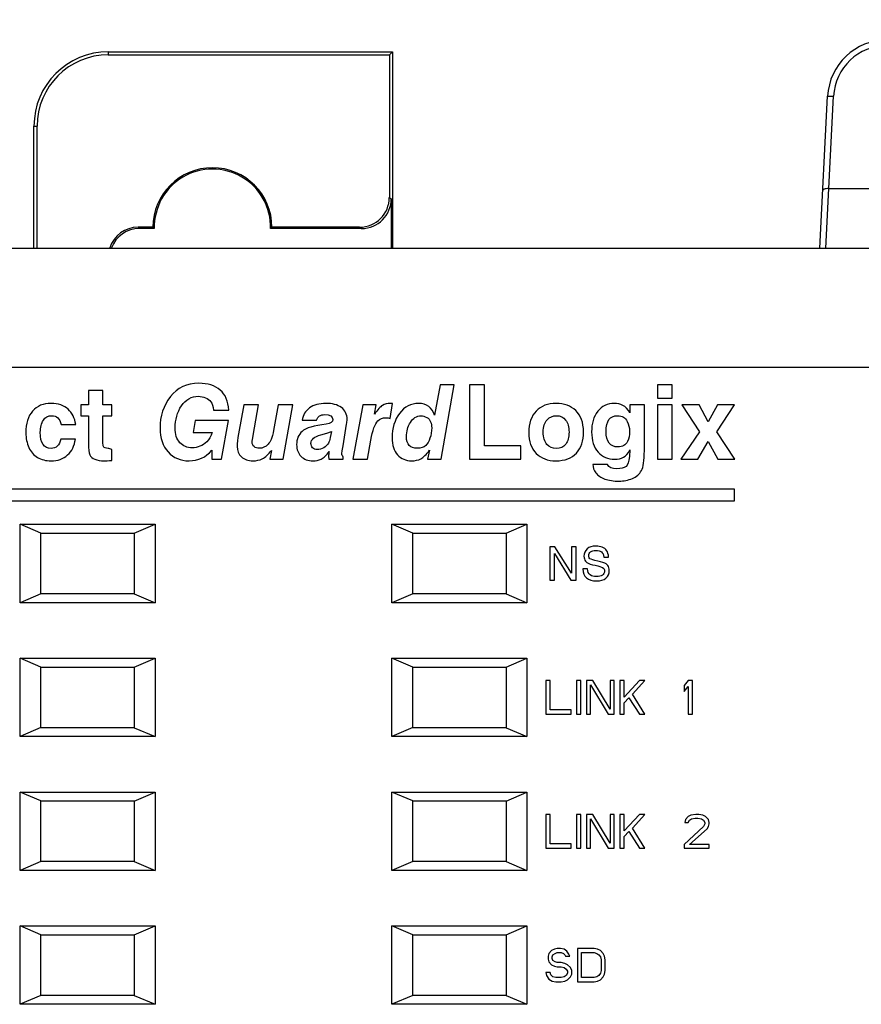
# Model space of a CAD drawing. Units: inches. Extents: x 0 to 22, y 0 to 17.
# Drawn here: x 10.8 to 11.9, y 13 to 14.3 of the extents above; entities that cross this region are included whole.
import ezdxf

# ---------------------------------------------------------------- set-up
doc = ezdxf.new("R2010")
doc.units = ezdxf.units.IN
doc.header["$LTSCALE"] = 1.21
doc.header["$MEASUREMENT"] = 0
doc.layers.get('0').update_dxf_attribs({"linetype": 'CONTINUOUS'})
doc.styles.get("Standard").update_dxf_attribs({"font": 'txt', "width": 0.8})
doc.dimstyles.new('DIMSTYLE_1', dxfattribs={"dimtxt": 0.15625, "dimasz": 0.1875, "dimexe": 0.125, "dimexo": 0.0625, "dimgap": 0.078125, "dimtad": 0, "dimtih": 1, "dimtoh": 1, "dimzin": 4, "dimdsep": 46, "dimtxsty": 'STANDARD', "dimblk": 'CLOSED', "dimblk1": 'CLOSED', "dimblk2": 'CLOSED', "dimcen": 0.09, "dimadec": 0, "dimazin": 0, "dimtfac": 1, "dimtofl": 0, "dimtmove": 0, "dimatfit": 3, "dimldrblk": 'CLOSED', "dimfxl": 1, "dimtolj": 1, "dimtzin": 4, "dimarcsym": 0})

# ---------------------------------------------------------------- blocks, each defined once
blk = doc.blocks.new('_CLOSED')
at = {"color": 0, "linetype": 'BYBLOCK'}
for p, q in [((0, 0), (-1, 0.1667)), ((-1, 0.1667), (-1, -0.1667)), ((-1, -0.1667), (0, 0)), ((-1, 0), (0, 0))]:
    blk.add_line(p, q, dxfattribs=at)
blk = doc.blocks.new('*D0')
at = {"color": 2, "linetype": 'CONTINUOUS'}
for p, q in [((10.1052, 14.0693), (10.1052, 15.3304)), ((13.6091, 14.0078), (13.6091, 15.3304)), ((10.1052, 15.2054), (11.6541, 15.2054)), ((13.6091, 15.2054), (12.0603, 15.2054))]:
    blk.add_line(p, q, dxfattribs=at)
at = {"color": 2, "linetype": 'CONTINUOUS', "xscale": 0.1875, "yscale": 0.1875, "zscale": 0.1875, "rotation": 180}
blk.add_blockref('_CLOSED', (10.1052, 15.2054), dxfattribs=at)
at = {"color": 2, "linetype": 'CONTINUOUS', "xscale": 0.1875, "yscale": 0.1875, "zscale": 0.1875}
blk.add_blockref('_CLOSED', (13.6091, 15.2054), dxfattribs=at)
at = {"color": 2, "linetype": 'CONTINUOUS', "insert": (11.8572, 15.2835), "char_height": 0.15625, "width": 0.25, "attachment_point": 2, "line_spacing_factor": 0.9}
blk.add_mtext('89', dxfattribs=at)
blk = doc.blocks.new('*D1')
at = {"color": 2, "linetype": 'CONTINUOUS'}
for p, q in [((10.1052, 14.0693), (10.1052, 14.9765)), ((13.4359, 14.0693), (13.4359, 14.9765)), ((10.1052, 14.8515), (11.4424, 14.8515)), ((13.4359, 14.8515), (12.0987, 14.8515))]:
    blk.add_line(p, q, dxfattribs=at)
at = {"color": 2, "linetype": 'CONTINUOUS', "xscale": 0.1875, "yscale": 0.1875, "zscale": 0.1875, "rotation": 180}
blk.add_blockref('_CLOSED', (10.1052, 14.8515), dxfattribs=at)
at = {"color": 2, "linetype": 'CONTINUOUS', "xscale": 0.1875, "yscale": 0.1875, "zscale": 0.1875}
blk.add_blockref('_CLOSED', (13.4359, 14.8515), dxfattribs=at)
at = {"color": 2, "linetype": 'CONTINUOUS', "insert": (11.7706, 14.9296), "char_height": 0.15625, "width": 0.5, "attachment_point": 2, "line_spacing_factor": 0.9}
blk.add_mtext('84.6', dxfattribs=at)

msp = doc.modelspace()

# ---------------------------------------------------------------- linework, layer by layer
at = {"color": 7, "linetype": 'CONTINUOUS'}
for p, q in [((10.9217, 14.306), (10.9217, 14.3019)), ((10.9217, 14.306), (11.2977, 14.306)), ((10.9217, 14.3019), (11.2936, 14.3019)), ((11.2936, 14.3019), (11.2977, 14.306)), ((11.2936, 14.3019), (11.2936, 14.1131)), ((11.2977, 14.306), (11.2977, 14.0462)), ((11.8631, 14.0462), (11.8736, 14.2472)), ((11.8751, 14.1249), (11.8815, 14.247)), ((10.8233, 14.0462), (10.8233, 14.2076)), ((10.8233, 14.2076), (10.8274, 14.2076)), ((10.8274, 14.0462), (10.8274, 14.2076)), ((11.8748, 14.1249), (11.8707, 14.0462)), ((11.8751, 14.1249), (11.9576, 14.1249)), ((11.2936, 14.1131), (11.2962, 14.1114)), ((11.2962, 14.1114), (11.2962, 14.0462)), ((10.9611, 14.0737), (10.9628, 14.072)), ((10.9808, 14.0737), (10.9611, 14.0737)), ((11.2542, 14.0737), (11.1383, 14.0737)), ((11.2542, 14.0737), (11.2568, 14.072)), ((10.9825, 14.072), (10.9628, 14.072)), ((11.2568, 14.072), (11.1365, 14.072)), ((10.1446, 14.0462), (13.3922, 14.0462)), ((10.1052, 13.8887), (12.0094, 13.8887)), ((11.3609, 13.8651), (11.3533, 13.8249)), ((11.3794, 13.8651), (11.3609, 13.8651)), ((11.362, 13.7667), (11.3794, 13.8651)), ((11.3995, 13.8651), (11.3995, 13.7667)), ((11.4195, 13.8651), (11.3995, 13.8651)), ((11.4195, 13.7843), (11.4195, 13.8651)), ((11.6487, 13.8651), (11.6487, 13.8476)), ((11.6678, 13.8651), (11.6487, 13.8651)), ((11.6678, 13.8476), (11.6678, 13.8651)), ((10.8955, 13.8578), (10.8955, 13.8385)), ((10.9146, 13.8578), (10.8955, 13.8578)), ((10.9146, 13.8385), (10.9146, 13.8578)), ((10.8855, 13.8385), (10.8855, 13.8242)), ((10.8955, 13.8385), (10.8855, 13.8385)), ((10.9265, 13.8385), (10.9146, 13.8385)), ((10.9265, 13.8242), (10.9265, 13.8385)), ((11.101, 13.8385), (11.0941, 13.8004)), ((11.1203, 13.8385), (11.101, 13.8385)), ((11.1133, 13.7981), (11.1203, 13.8385)), ((11.1463, 13.8385), (11.1403, 13.8049)), ((11.1657, 13.8385), (11.1463, 13.8385)), ((11.1529, 13.7667), (11.1657, 13.8385)), ((11.2585, 13.8385), (11.2454, 13.7667)), ((11.2762, 13.8385), (11.2585, 13.8385)), ((11.2739, 13.8262), (11.2762, 13.8385)), ((11.2978, 13.8404), (11.2946, 13.8406)), ((11.2949, 13.8208), (11.2978, 13.8404)), ((11.612, 13.8385), (11.612, 13.8279)), ((11.6311, 13.8385), (11.612, 13.8385)), ((11.6311, 13.7778), (11.6311, 13.8385)), ((11.6487, 13.8476), (11.6678, 13.8476)), ((11.6487, 13.8385), (11.6487, 13.7667)), ((11.6678, 13.8385), (11.6487, 13.8385)), ((11.6678, 13.7667), (11.6678, 13.8385)), ((11.6809, 13.8385), (11.7039, 13.803)), ((11.7036, 13.8385), (11.6809, 13.8385)), ((11.7154, 13.8163), (11.7036, 13.8385)), ((11.7279, 13.8385), (11.7154, 13.8163)), ((11.7269, 13.803), (11.7502, 13.8385)), ((11.7502, 13.8385), (11.7279, 13.8385)), ((11.0609, 13.8316), (11.081, 13.8316)), ((10.8594, 13.8127), (10.8785, 13.8127)), ((10.8855, 13.8242), (10.8955, 13.8242)), ((10.8955, 13.8242), (10.8955, 13.7875)), ((10.9146, 13.7876), (10.9146, 13.8242)), ((10.9146, 13.8242), (10.9265, 13.8242)), ((11.0368, 13.8179), (11.0339, 13.8019)), ((11.0807, 13.8179), (11.0368, 13.8179)), ((11.0715, 13.7667), (11.0807, 13.8179)), ((11.1782, 13.8183), (11.1972, 13.8183)), ((11.2323, 13.7846), (11.2371, 13.8133)), ((11.0339, 13.8019), (11.0591, 13.8019)), ((11.2029, 13.7989), (11.2108, 13.801)), ((11.2108, 13.801), (11.2172, 13.8033)), ((11.2172, 13.8033), (11.2155, 13.7954)), ((11.7039, 13.803), (11.6795, 13.7667)), ((11.7508, 13.7667), (11.7269, 13.803)), ((10.8781, 13.7933), (10.859, 13.7933)), ((11.2647, 13.7667), (11.2692, 13.792)), ((11.7019, 13.7667), (11.7154, 13.7902)), ((11.7154, 13.7902), (11.7282, 13.7667)), ((10.9265, 13.7652), (10.9265, 13.7796)), ((11.0587, 13.7786), (11.0589, 13.7667)), ((11.1375, 13.7784), (11.1354, 13.7667)), ((11.2308, 13.7743), (11.2311, 13.7778)), ((11.2311, 13.7778), (11.2323, 13.7846)), ((11.3469, 13.7788), (11.3442, 13.7667)), ((11.4678, 13.7843), (11.4195, 13.7843)), ((11.4678, 13.7667), (11.4678, 13.7843)), ((11.612, 13.7791), (11.6113, 13.7702)), ((11.0589, 13.7667), (11.0715, 13.7667)), ((11.1354, 13.7667), (11.1529, 13.7667)), ((11.2131, 13.7706), (11.2134, 13.7667)), ((11.2134, 13.7667), (11.2323, 13.7667)), ((11.2323, 13.7667), (11.2327, 13.7696)), ((11.2454, 13.7667), (11.2647, 13.7667)), ((11.3442, 13.7667), (11.362, 13.7667)), ((11.3995, 13.7667), (11.4678, 13.7667)), ((11.6487, 13.7667), (11.6678, 13.7667)), ((11.6795, 13.7667), (11.7019, 13.7667)), ((11.7282, 13.7667), (11.7508, 13.7667)), ((11.5822, 13.7597), (11.5631, 13.7597)), ((11.7503, 13.7273), (10.3546, 13.7273)), ((11.7503, 13.7115), (11.7503, 13.7273)), ((10.3546, 13.7115), (11.7503, 13.7115)), ((10.805, 13.5768), (10.805, 13.6806)), ((10.8324, 13.6689), (10.805, 13.6806)), ((10.805, 13.6806), (10.9835, 13.6806)), ((10.8324, 13.5886), (10.8324, 13.6689)), ((10.8324, 13.6689), (10.956, 13.6689)), ((10.956, 13.6688), (10.9835, 13.6806)), ((10.956, 13.6689), (10.956, 13.5886)), ((10.9835, 13.6806), (10.9835, 13.5768)), ((11.2971, 13.5768), (11.2971, 13.6806)), ((11.3245, 13.6689), (11.2971, 13.6806)), ((11.2971, 13.6806), (11.4756, 13.6806)), ((11.3245, 13.5886), (11.3245, 13.6689)), ((11.3245, 13.6689), (11.4482, 13.6689)), ((11.4482, 13.6688), (11.4756, 13.6806)), ((11.4482, 13.6689), (11.4482, 13.5886)), ((11.4756, 13.6806), (11.4756, 13.5768)), ((11.5058, 13.6508), (11.5058, 13.6065)), ((11.5128, 13.6508), (11.5058, 13.6508)), ((11.5346, 13.616), (11.5128, 13.6508)), ((11.5346, 13.6508), (11.5346, 13.616)), ((11.5409, 13.6508), (11.5346, 13.6508)), ((11.5409, 13.6065), (11.5409, 13.6508)), ((11.5121, 13.6065), (11.5121, 13.6418)), ((11.5121, 13.6418), (11.534, 13.6065)), ((11.5531, 13.6318), (11.5549, 13.63)), ((11.5591, 13.635), (11.5582, 13.636)), ((11.5774, 13.6372), (11.5837, 13.6372)), ((11.5558, 13.6215), (11.5496, 13.6215)), ((11.5759, 13.6233), (11.5774, 13.6219)), ((11.5058, 13.6065), (11.5121, 13.6065)), ((11.534, 13.6065), (11.5409, 13.6065)), ((10.8324, 13.5886), (10.805, 13.5768)), ((10.956, 13.5886), (10.8324, 13.5886)), ((10.956, 13.5886), (10.9835, 13.5768)), ((11.3245, 13.5886), (11.2971, 13.5768)), ((11.4482, 13.5886), (11.3245, 13.5886)), ((11.4482, 13.5886), (11.4756, 13.5768)), ((10.9835, 13.5768), (10.805, 13.5768)), ((11.4756, 13.5768), (11.2971, 13.5768)), ((10.805, 13.3997), (10.805, 13.5034)), ((10.8324, 13.4917), (10.805, 13.5034)), ((10.805, 13.5034), (10.9835, 13.5034)), ((10.956, 13.4916), (10.9835, 13.5034)), ((10.9835, 13.5034), (10.9835, 13.3997)), ((11.2971, 13.3997), (11.2971, 13.5034)), ((11.3245, 13.4917), (11.2971, 13.5034)), ((11.2971, 13.5034), (11.4756, 13.5034)), ((11.4482, 13.4916), (11.4756, 13.5034)), ((11.4756, 13.5034), (11.4756, 13.3997)), ((10.8324, 13.4114), (10.8324, 13.4917)), ((10.8324, 13.4917), (10.956, 13.4917)), ((10.956, 13.4917), (10.956, 13.4114)), ((11.3245, 13.4114), (11.3245, 13.4917)), ((11.3245, 13.4917), (11.4482, 13.4917)), ((11.4482, 13.4917), (11.4482, 13.4114)), ((11.5009, 13.4737), (11.5009, 13.4294)), ((11.5064, 13.4737), (11.5009, 13.4737)), ((11.5064, 13.435), (11.5064, 13.4737)), ((11.5415, 13.4737), (11.5415, 13.4294)), ((11.547, 13.4737), (11.5415, 13.4737)), ((11.547, 13.4294), (11.547, 13.4737)), ((11.5544, 13.4737), (11.5544, 13.4294)), ((11.5627, 13.4737), (11.5544, 13.4737)), ((11.5858, 13.436), (11.5627, 13.4737)), ((11.5858, 13.4737), (11.5858, 13.436)), ((11.5913, 13.4737), (11.5858, 13.4737)), ((11.5913, 13.4294), (11.5913, 13.4737)), ((11.5987, 13.4737), (11.5987, 13.4294)), ((11.6042, 13.4737), (11.5987, 13.4737)), ((11.6245, 13.4737), (11.6042, 13.452)), ((11.6042, 13.452), (11.6042, 13.4737)), ((11.6153, 13.4558), (11.6319, 13.4737)), ((11.6319, 13.4737), (11.6245, 13.4737)), ((11.6891, 13.4737), (11.6836, 13.4671)), ((11.6947, 13.4737), (11.6891, 13.4737)), ((11.6947, 13.4294), (11.6947, 13.4737)), ((11.5599, 13.4294), (11.5599, 13.468)), ((11.5599, 13.468), (11.583, 13.4294)), ((11.6836, 13.4671), (11.6836, 13.4595)), ((11.6836, 13.4595), (11.6891, 13.4661)), ((11.6891, 13.4661), (11.6891, 13.4294)), ((11.6042, 13.4445), (11.6107, 13.4511)), ((11.6107, 13.4511), (11.6245, 13.4294)), ((11.6319, 13.4294), (11.6153, 13.4558)), ((11.5341, 13.435), (11.5064, 13.435)), ((11.5341, 13.4294), (11.5341, 13.435)), ((11.6042, 13.4294), (11.6042, 13.4445)), ((11.5009, 13.4294), (11.5341, 13.4294)), ((11.5415, 13.4294), (11.547, 13.4294)), ((11.5544, 13.4294), (11.5599, 13.4294)), ((11.583, 13.4294), (11.5913, 13.4294)), ((11.5987, 13.4294), (11.6042, 13.4294)), ((11.6245, 13.4294), (11.6319, 13.4294)), ((11.6891, 13.4294), (11.6947, 13.4294)), ((10.8324, 13.4115), (10.805, 13.3997)), ((10.956, 13.4114), (10.8324, 13.4114)), ((10.956, 13.4114), (10.9835, 13.3997)), ((11.3245, 13.4115), (11.2971, 13.3997)), ((11.4482, 13.4114), (11.3245, 13.4114)), ((11.4482, 13.4114), (11.4756, 13.3997)), ((10.9835, 13.3997), (10.805, 13.3997)), ((11.4756, 13.3997), (11.2971, 13.3997)), ((10.805, 13.2225), (10.805, 13.3262)), ((10.8324, 13.3145), (10.805, 13.3262)), ((10.805, 13.3262), (10.9835, 13.3262)), ((10.956, 13.3144), (10.9835, 13.3262)), ((10.9835, 13.3262), (10.9835, 13.2225)), ((11.2971, 13.2225), (11.2971, 13.3262)), ((11.3245, 13.3145), (11.2971, 13.3262)), ((11.2971, 13.3262), (11.4756, 13.3262)), ((11.4482, 13.3144), (11.4756, 13.3262)), ((11.4756, 13.3262), (11.4756, 13.2225)), ((10.8324, 13.2342), (10.8324, 13.3145)), ((10.8324, 13.3145), (10.956, 13.3145)), ((10.956, 13.3145), (10.956, 13.2342)), ((11.3245, 13.2342), (11.3245, 13.3145)), ((11.3245, 13.3145), (11.4482, 13.3145)), ((11.4482, 13.3145), (11.4482, 13.2342)), ((11.5009, 13.2965), (11.5009, 13.2522)), ((11.5064, 13.2965), (11.5009, 13.2965)), ((11.5064, 13.2579), (11.5064, 13.2965)), ((11.5415, 13.2965), (11.5415, 13.2522)), ((11.547, 13.2965), (11.5415, 13.2965)), ((11.547, 13.2522), (11.547, 13.2965)), ((11.5544, 13.2965), (11.5544, 13.2522)), ((11.5627, 13.2965), (11.5544, 13.2965)), ((11.5858, 13.2588), (11.5627, 13.2965)), ((11.5858, 13.2965), (11.5858, 13.2588)), ((11.5913, 13.2965), (11.5858, 13.2965)), ((11.5913, 13.2522), (11.5913, 13.2965)), ((11.5987, 13.2965), (11.5987, 13.2522)), ((11.6042, 13.2965), (11.5987, 13.2965)), ((11.6245, 13.2965), (11.6042, 13.2748)), ((11.6042, 13.2748), (11.6042, 13.2965)), ((11.6153, 13.2786), (11.6319, 13.2965)), ((11.6319, 13.2965), (11.6245, 13.2965)), ((11.6891, 13.2937), (11.6854, 13.2899)), ((11.6928, 13.2956), (11.6891, 13.2937)), ((11.6993, 13.2965), (11.6928, 13.2956)), ((11.6937, 13.2908), (11.6983, 13.2918)), ((11.6983, 13.2918), (11.702, 13.2918)), ((11.703, 13.2965), (11.6993, 13.2965)), ((11.702, 13.2918), (11.7066, 13.2908)), ((11.7085, 13.2956), (11.703, 13.2965)), ((11.7122, 13.2937), (11.7085, 13.2956)), ((11.7159, 13.2899), (11.7122, 13.2937)), ((11.5599, 13.2522), (11.5599, 13.2908)), ((11.5599, 13.2908), (11.583, 13.2522)), ((11.6319, 13.2522), (11.6153, 13.2786)), ((11.7094, 13.2805), (11.6836, 13.2569)), ((11.6854, 13.2899), (11.6845, 13.2861)), ((11.6845, 13.2861), (11.6891, 13.2861)), ((11.6891, 13.2861), (11.691, 13.289)), ((11.691, 13.289), (11.6937, 13.2908)), ((11.7066, 13.2908), (11.7094, 13.289)), ((11.7094, 13.289), (11.7113, 13.2861)), ((11.7113, 13.2843), (11.7094, 13.2805)), ((11.7113, 13.2861), (11.7113, 13.2843)), ((11.714, 13.2777), (11.7159, 13.2805)), ((11.7168, 13.2861), (11.7159, 13.2899)), ((11.7159, 13.2805), (11.7168, 13.2843)), ((11.7168, 13.2843), (11.7168, 13.2861)), ((11.6042, 13.2673), (11.6107, 13.2739)), ((11.6042, 13.2522), (11.6042, 13.2673)), ((11.6107, 13.2739), (11.6245, 13.2522)), ((11.691, 13.2569), (11.714, 13.2777)), ((11.5009, 13.2522), (11.5341, 13.2522)), ((11.5341, 13.2579), (11.5064, 13.2579)), ((11.5341, 13.2522), (11.5341, 13.2579)), ((11.5415, 13.2522), (11.547, 13.2522)), ((11.5544, 13.2522), (11.5599, 13.2522)), ((11.583, 13.2522), (11.5913, 13.2522)), ((11.5987, 13.2522), (11.6042, 13.2522)), ((11.6245, 13.2522), (11.6319, 13.2522)), ((11.6836, 13.2569), (11.6836, 13.2522)), ((11.6836, 13.2522), (11.7168, 13.2522)), ((11.7168, 13.2569), (11.691, 13.2569)), ((11.7168, 13.2522), (11.7168, 13.2569)), ((10.8324, 13.2343), (10.805, 13.2225)), ((10.956, 13.2342), (10.8324, 13.2342)), ((10.956, 13.2342), (10.9835, 13.2225)), ((11.3245, 13.2343), (11.2971, 13.2225)), ((11.4482, 13.2342), (11.3245, 13.2342)), ((11.4482, 13.2342), (11.4756, 13.2225)), ((10.9835, 13.2225), (10.805, 13.2225)), ((11.4756, 13.2225), (11.2971, 13.2225)), ((10.805, 13.0454), (10.805, 13.1491)), ((10.8324, 13.1374), (10.805, 13.1491)), ((10.805, 13.1491), (10.9835, 13.1491)), ((10.956, 13.1373), (10.9835, 13.1491)), ((10.9835, 13.1491), (10.9835, 13.0454)), ((11.2971, 13.0454), (11.2971, 13.1491)), ((11.3245, 13.1371), (11.2971, 13.1491)), ((11.2971, 13.1491), (11.4756, 13.1491)), ((11.4482, 13.1371), (11.4756, 13.1491)), ((11.4756, 13.1491), (11.4756, 13.0454)), ((10.8324, 13.0571), (10.8324, 13.1374)), ((10.8324, 13.1374), (10.956, 13.1374)), ((10.956, 13.1374), (10.956, 13.0571)), ((11.3245, 13.0571), (11.3245, 13.1371)), ((11.3245, 13.1371), (11.4482, 13.1371)), ((11.4482, 13.1371), (11.4482, 13.0571)), ((11.5046, 13.1127), (11.5036, 13.109)), ((11.5036, 13.109), (11.5036, 13.1052)), ((11.5083, 13.1165), (11.5046, 13.1127)), ((11.512, 13.1184), (11.5083, 13.1165)), ((11.5092, 13.108), (11.5101, 13.1109)), ((11.5101, 13.1109), (11.5129, 13.1127)), ((11.5156, 13.1193), (11.512, 13.1184)), ((11.5129, 13.1127), (11.5156, 13.1137)), ((11.5203, 13.1193), (11.5156, 13.1193)), ((11.5156, 13.1137), (11.5212, 13.1137)), ((11.5249, 13.1184), (11.5203, 13.1193)), ((11.5212, 13.1137), (11.5239, 13.1127)), ((11.5239, 13.1127), (11.5258, 13.1109)), ((11.5286, 13.1156), (11.5249, 13.1184)), ((11.5258, 13.1109), (11.5267, 13.109)), ((11.5267, 13.109), (11.5323, 13.109)), ((11.5313, 13.1118), (11.5286, 13.1156)), ((11.5323, 13.109), (11.5313, 13.1118)), ((11.5424, 13.1193), (11.5424, 13.075)), ((11.5645, 13.1193), (11.5424, 13.1193)), ((11.5479, 13.0807), (11.5479, 13.1137)), ((11.5479, 13.1137), (11.5645, 13.1137)), ((11.5692, 13.1184), (11.5645, 13.1193)), ((11.5645, 13.1137), (11.5682, 13.1127)), ((11.5682, 13.1127), (11.571, 13.1109)), ((11.5729, 13.1165), (11.5692, 13.1184)), ((11.571, 13.1109), (11.5729, 13.108)), ((11.5765, 13.1127), (11.5729, 13.1165)), ((11.5784, 13.109), (11.5765, 13.1127)), ((11.5793, 13.1043), (11.5784, 13.109)), ((11.5036, 13.1052), (11.5046, 13.1014)), ((11.5046, 13.1014), (11.5083, 13.0977)), ((11.5083, 13.0977), (11.512, 13.0958)), ((11.5092, 13.1061), (11.5092, 13.108)), ((11.5101, 13.1033), (11.5092, 13.1061)), ((11.5129, 13.1014), (11.5101, 13.1033)), ((11.512, 13.0958), (11.5156, 13.0948)), ((11.5156, 13.1005), (11.5129, 13.1014)), ((11.5212, 13.1005), (11.5156, 13.1005)), ((11.5258, 13.0995), (11.5212, 13.1005)), ((11.5295, 13.0977), (11.5258, 13.0995)), ((11.5332, 13.0939), (11.5295, 13.0977)), ((11.5729, 13.108), (11.5738, 13.1043)), ((11.5738, 13.1043), (11.5738, 13.0901)), ((11.5793, 13.0901), (11.5793, 13.1043)), ((11.5009, 13.0873), (11.5018, 13.0835)), ((11.5064, 13.0873), (11.5009, 13.0873)), ((11.5018, 13.0835), (11.5046, 13.0788)), ((11.5073, 13.0845), (11.5064, 13.0873)), ((11.5101, 13.0816), (11.5073, 13.0845)), ((11.5156, 13.0948), (11.5212, 13.0948)), ((11.5212, 13.0948), (11.5249, 13.0939)), ((11.5249, 13.0939), (11.5276, 13.092)), ((11.5276, 13.0835), (11.5249, 13.0816)), ((11.5276, 13.092), (11.5295, 13.0892)), ((11.5295, 13.0864), (11.5276, 13.0835)), ((11.5295, 13.0892), (11.5295, 13.0864)), ((11.535, 13.0901), (11.5332, 13.0939)), ((11.5332, 13.0816), (11.535, 13.0854)), ((11.535, 13.0854), (11.535, 13.0901)), ((11.571, 13.0835), (11.5682, 13.0816)), ((11.5729, 13.0864), (11.571, 13.0835)), ((11.5738, 13.0901), (11.5729, 13.0864)), ((11.5765, 13.0816), (11.5784, 13.0854)), ((11.5784, 13.0854), (11.5793, 13.0901)), ((11.5046, 13.0788), (11.5092, 13.076)), ((11.5092, 13.076), (11.5138, 13.075)), ((11.5138, 13.0807), (11.5101, 13.0816)), ((11.5212, 13.0807), (11.5138, 13.0807)), ((11.5138, 13.075), (11.5212, 13.075)), ((11.5249, 13.0816), (11.5212, 13.0807)), ((11.5212, 13.075), (11.5258, 13.076)), ((11.5258, 13.076), (11.5295, 13.0779)), ((11.5295, 13.0779), (11.5332, 13.0816)), ((11.5424, 13.075), (11.5645, 13.075)), ((11.5645, 13.0807), (11.5479, 13.0807)), ((11.5682, 13.0816), (11.5645, 13.0807)), ((11.5645, 13.075), (11.5692, 13.076)), ((11.5692, 13.076), (11.5729, 13.0779)), ((11.5729, 13.0779), (11.5765, 13.0816)), ((10.8324, 13.0571), (10.805, 13.0454)), ((10.956, 13.0571), (10.8324, 13.0571)), ((10.956, 13.0571), (10.9835, 13.0454)), ((11.3245, 13.0571), (11.2971, 13.0454)), ((11.4482, 13.0571), (11.3245, 13.0571)), ((11.4482, 13.0571), (11.4756, 13.0454)), ((10.9835, 13.0454), (10.805, 13.0454)), ((11.4756, 13.0454), (11.2971, 13.0454))]:
    msp.add_line(p, q, dxfattribs=at)
for centre, radius, start, end in [((11.9522, 14.243), 0.0787, 89.9997, 177.0003), ((11.9522, 14.2433), 0.0709, 90, 177), ((10.9217, 14.2076), 0.0984, 90, 180), ((10.9217, 14.2076), 0.0943, 90, 180), ((11.0595, 14.0737), 0.0787, 0, 180), ((11.0595, 14.0737), 0.077, 358.7219, 181.2781), ((11.1357, 14.2286), 0.2191, 224.9982, 225.6373), ((10.9834, 14.2286), 0.2191, 314.3627, 315.0018)]:
    msp.add_arc(centre, radius, start, end, dxfattribs=at)
for centre, major_axis, ratio, start_param, end_param in [((11.8755, 14.1328), (0.00587, 0.00557), 0.947233, -2.392937, -2.357108), ((11.2542, 14.1131), (-0.0328, 0.0218), 0.999505, 2.158969, 3.729308), ((11.2568, 14.1114), (0.0328, -0.0218), 0.999505, -0.982624, 0.587716), ((10.9611, 14.0344), (-0.0278, 0.0278), 0.999695, -0.785246, 0.479223), ((10.9628, 14.0327), (0.0278, -0.0278), 0.999695, 2.356347, 3.573375)]:
    msp.add_ellipse(centre, major_axis=major_axis, ratio=ratio, start_param=start_param, end_param=end_param, dxfattribs=at)
for points, knots in [([(11.8736, 14.2472), (11.8736, 14.2472), (11.8737, 14.2472), (11.8738, 14.2472), (11.874, 14.2472), (11.8742, 14.2472), (11.8746, 14.2472), (11.8751, 14.2472), (11.876, 14.2472), (11.8772, 14.2472), (11.8785, 14.2472), (11.88, 14.2471), (11.881, 14.247), (11.8815, 14.247)], [0, 0, 0, 0, 0.005891, 0.020641, 0.044651, 0.077778, 0.119736, 0.170139, 0.294293, 0.445518, 0.618043, 0.805251, 1, 1, 1, 1]), ([(11.8748, 14.1249), (11.8738, 14.1249), (11.8719, 14.1248), (11.8697, 14.1243), (11.8684, 14.1237), (11.8677, 14.1231), (11.8672, 14.1225), (11.8671, 14.1221), (11.867, 14.1218)], [0, 0, 0, 0, 0.340201, 0.62916, 0.746409, 0.844834, 0.927244, 1, 1, 1, 1])]:
    msp.add_open_spline(points, degree=3, knots=knots, dxfattribs=at)
for points in [[(11.0414, 13.8672), (11.0255, 13.8672), (11.013, 13.8613), (11.0038, 13.8495)], [(11.0697, 13.8583), (11.0628, 13.8642), (11.0533, 13.8672), (11.0414, 13.8672)], [(11.081, 13.8316), (11.0804, 13.8435), (11.0766, 13.8524), (11.0697, 13.8583)], [(10.8461, 13.8406), (10.8357, 13.8406), (10.8274, 13.8372), (10.8215, 13.8305)], [(10.8685, 13.8329), (10.863, 13.838), (10.8556, 13.8406), (10.8461, 13.8406)], [(11.0038, 13.8495), (10.9946, 13.8376), (10.9901, 13.8238), (10.9901, 13.808)], [(11.0185, 13.8373), (11.0241, 13.8457), (11.0316, 13.85), (11.0408, 13.85)], [(11.0408, 13.85), (11.0442, 13.85), (11.0474, 13.8493), (11.0504, 13.848)], [(11.0504, 13.848), (11.0533, 13.8468), (11.0557, 13.845), (11.0575, 13.8428)], [(11.0575, 13.8428), (11.0592, 13.8406), (11.0604, 13.8369), (11.0609, 13.8316)], [(11.2095, 13.8406), (11.2007, 13.8406), (11.1936, 13.8386), (11.188, 13.8345)], [(11.2301, 13.8352), (11.2251, 13.8388), (11.2182, 13.8406), (11.2095, 13.8406)], [(11.2946, 13.8406), (11.2909, 13.8406), (11.2875, 13.8397), (11.2845, 13.838)], [(11.3324, 13.8406), (11.3221, 13.8406), (11.3137, 13.8362), (11.3071, 13.8274)], [(11.3533, 13.8249), (11.3501, 13.8353), (11.3431, 13.8406), (11.3324, 13.8406)], [(11.5143, 13.8406), (11.5032, 13.8406), (11.4945, 13.8372), (11.488, 13.8304)], [(11.5403, 13.831), (11.5335, 13.8374), (11.5249, 13.8406), (11.5143, 13.8406)], [(11.5913, 13.8406), (11.5822, 13.8406), (11.5749, 13.8371), (11.5694, 13.8301)], [(11.6028, 13.8379), (11.5993, 13.8397), (11.5955, 13.8406), (11.5913, 13.8406)], [(10.8215, 13.8305), (10.8155, 13.8238), (10.8126, 13.814), (10.8126, 13.8013)], [(10.8785, 13.8127), (10.8773, 13.8211), (10.874, 13.8279), (10.8685, 13.8329)], [(11.0101, 13.808), (11.0101, 13.819), (11.0129, 13.8289), (11.0185, 13.8373)], [(11.188, 13.8345), (11.1824, 13.8305), (11.1792, 13.8251), (11.1782, 13.8183)], [(11.2013, 13.8241), (11.2029, 13.8251), (11.2052, 13.8257), (11.2081, 13.8257)], [(11.2081, 13.8257), (11.2152, 13.8257), (11.2187, 13.8235), (11.2187, 13.8192)], [(11.2377, 13.8193), (11.2377, 13.8263), (11.2351, 13.8316), (11.2301, 13.8352)], [(11.2845, 13.838), (11.2815, 13.8362), (11.278, 13.8323), (11.2739, 13.8262)], [(11.3071, 13.8274), (11.3006, 13.8186), (11.2973, 13.8078), (11.2973, 13.7951)], [(11.488, 13.8304), (11.4814, 13.8236), (11.4782, 13.8142), (11.4782, 13.8021)], [(11.5505, 13.8031), (11.5505, 13.8153), (11.5471, 13.8246), (11.5403, 13.831)], [(11.5694, 13.8301), (11.5639, 13.8232), (11.5613, 13.8141), (11.5613, 13.8029)], [(11.612, 13.8279), (11.6093, 13.8328), (11.6062, 13.8362), (11.6028, 13.8379)], [(10.8317, 13.8023), (10.8317, 13.809), (10.833, 13.8144), (10.8357, 13.8183)], [(10.8357, 13.8183), (10.8383, 13.8223), (10.842, 13.8243), (10.8467, 13.8243)], [(10.8467, 13.8243), (10.8533, 13.8243), (10.8575, 13.8204), (10.8594, 13.8127)], [(11.2102, 13.8132), (11.1936, 13.8112), (11.183, 13.808), (11.1781, 13.8036)], [(11.1972, 13.8183), (11.1983, 13.8212), (11.1996, 13.8231), (11.2013, 13.8241)], [(11.2187, 13.8192), (11.2187, 13.8159), (11.2158, 13.8139), (11.2102, 13.8132)], [(11.2371, 13.8133), (11.2375, 13.8154), (11.2377, 13.8174), (11.2377, 13.8193)], [(11.2692, 13.792), (11.2715, 13.8049), (11.2746, 13.8135), (11.2785, 13.8176)], [(11.2785, 13.8176), (11.281, 13.8203), (11.2846, 13.8217), (11.2893, 13.8217)], [(11.2893, 13.8217), (11.2908, 13.8217), (11.2927, 13.8213), (11.2949, 13.8208)], [(11.3163, 13.7964), (11.3163, 13.8035), (11.3179, 13.8098), (11.3214, 13.8155)], [(11.3214, 13.8155), (11.3248, 13.8212), (11.3296, 13.8241), (11.3356, 13.8241)], [(11.3356, 13.8241), (11.3381, 13.8241), (11.3406, 13.8233), (11.3431, 13.822)], [(11.3431, 13.822), (11.3455, 13.8206), (11.3472, 13.8187), (11.3482, 13.8162)], [(11.3482, 13.8162), (11.3491, 13.8136), (11.3497, 13.811), (11.3497, 13.8082)], [(11.4973, 13.8027), (11.4973, 13.8099), (11.499, 13.8153), (11.5024, 13.8189)], [(11.5024, 13.8189), (11.5057, 13.8225), (11.5099, 13.8243), (11.5148, 13.8243)], [(11.5148, 13.8243), (11.5199, 13.8243), (11.524, 13.8223), (11.5269, 13.8184)], [(11.5269, 13.8184), (11.5299, 13.8146), (11.5314, 13.8093), (11.5314, 13.8026)], [(11.5804, 13.8035), (11.5804, 13.8173), (11.5855, 13.8243), (11.5958, 13.8243)], [(11.5958, 13.8243), (11.6017, 13.8243), (11.6058, 13.8218), (11.6083, 13.8168)], [(11.6083, 13.8168), (11.6104, 13.8128), (11.6115, 13.8084), (11.6115, 13.8037)], [(10.8126, 13.8013), (10.8126, 13.7946), (10.8139, 13.7882), (10.8164, 13.7823)], [(10.8461, 13.781), (10.8365, 13.781), (10.8317, 13.788), (10.8317, 13.8023)], [(10.9901, 13.808), (10.9901, 13.7947), (10.9936, 13.7842), (11.0008, 13.7763)], [(11.0164, 13.7886), (11.0122, 13.7932), (11.0101, 13.7997), (11.0101, 13.808)], [(11.0591, 13.8019), (11.0575, 13.7969), (11.0551, 13.7929), (11.0519, 13.7898)], [(11.0941, 13.8004), (11.0928, 13.7933), (11.0922, 13.7877), (11.0922, 13.7836)], [(11.1403, 13.8049), (11.1395, 13.8001), (11.1384, 13.7961), (11.1371, 13.7927)], [(11.1781, 13.8036), (11.1733, 13.7992), (11.1709, 13.7933), (11.1709, 13.786)], [(11.3497, 13.8082), (11.3497, 13.8035), (11.3489, 13.7989), (11.3473, 13.7945)], [(11.4782, 13.8021), (11.4782, 13.7902), (11.4814, 13.781), (11.4879, 13.7744)], [(11.5022, 13.7863), (11.4989, 13.7899), (11.4973, 13.7953), (11.4973, 13.8027)], [(11.5314, 13.8026), (11.5314, 13.7959), (11.5299, 13.7906), (11.527, 13.7867)], [(11.5411, 13.7749), (11.5474, 13.7819), (11.5505, 13.7912), (11.5505, 13.8031)], [(11.5613, 13.8029), (11.5613, 13.7915), (11.5641, 13.7826), (11.5698, 13.7762)], [(11.5962, 13.783), (11.5857, 13.783), (11.5804, 13.7898), (11.5804, 13.8035)], [(11.6115, 13.8037), (11.6115, 13.7986), (11.6105, 13.7941), (11.6087, 13.7902)], [(10.859, 13.7933), (10.8568, 13.785), (10.8526, 13.781), (10.8461, 13.781)], [(10.8678, 13.7723), (10.8734, 13.7775), (10.8769, 13.7845), (10.8781, 13.7933)], [(10.8955, 13.7875), (10.8955, 13.7802), (10.896, 13.7752), (10.8972, 13.7725)], [(10.9156, 13.7827), (10.9149, 13.7835), (10.9146, 13.7851), (10.9146, 13.7876)], [(11.0328, 13.7818), (11.0261, 13.7818), (11.0206, 13.7841), (11.0164, 13.7886)], [(11.0519, 13.7898), (11.0464, 13.7844), (11.0401, 13.7818), (11.0328, 13.7818)], [(11.1121, 13.7892), (11.1121, 13.7908), (11.1125, 13.7937), (11.1133, 13.7981)], [(11.1147, 13.7834), (11.1129, 13.7848), (11.1121, 13.7868), (11.1121, 13.7892)], [(11.1331, 13.7865), (11.1298, 13.7829), (11.1259, 13.7812), (11.1214, 13.7812)], [(11.1371, 13.7927), (11.1362, 13.7905), (11.1348, 13.7884), (11.1331, 13.7865)], [(11.1899, 13.7876), (11.1899, 13.7929), (11.1943, 13.7967), (11.2029, 13.7989)], [(11.1921, 13.7819), (11.1906, 13.7834), (11.1899, 13.7854), (11.1899, 13.7876)], [(11.213, 13.7878), (11.2118, 13.7856), (11.2097, 13.7836), (11.2069, 13.782)], [(11.2155, 13.7954), (11.2147, 13.792), (11.2139, 13.7894), (11.213, 13.7878)], [(11.2973, 13.7951), (11.2973, 13.7853), (11.2996, 13.7778), (11.3044, 13.7725)], [(11.3307, 13.7812), (11.3211, 13.7812), (11.3163, 13.7862), (11.3163, 13.7964)], [(11.3473, 13.7945), (11.3458, 13.7901), (11.3439, 13.7869), (11.3418, 13.7849)], [(11.5146, 13.781), (11.5096, 13.781), (11.5055, 13.7827), (11.5022, 13.7863)], [(11.527, 13.7867), (11.5241, 13.7828), (11.5199, 13.781), (11.5146, 13.781)], [(11.6087, 13.7902), (11.6064, 13.7854), (11.6022, 13.783), (11.5962, 13.783)], [(10.8164, 13.7823), (10.819, 13.7765), (10.8229, 13.772), (10.828, 13.7691)], [(10.9214, 13.7809), (10.9182, 13.7813), (10.9162, 13.7819), (10.9156, 13.7827)], [(10.9265, 13.7796), (10.9242, 13.7804), (10.9225, 13.7808), (10.9214, 13.7809)], [(11.0008, 13.7763), (11.008, 13.7685), (11.0172, 13.7646), (11.0287, 13.7646)], [(11.0287, 13.7646), (11.0406, 13.7646), (11.0506, 13.7693), (11.0587, 13.7786)], [(11.0922, 13.7836), (11.0922, 13.7779), (11.094, 13.7733), (11.0978, 13.7698)], [(11.1214, 13.7812), (11.1186, 13.7812), (11.1164, 13.7819), (11.1147, 13.7834)], [(11.1255, 13.7673), (11.1294, 13.7691), (11.1334, 13.7728), (11.1375, 13.7784)], [(11.1709, 13.786), (11.1709, 13.7796), (11.1729, 13.7743), (11.1767, 13.7705)], [(11.1982, 13.7796), (11.1957, 13.7796), (11.1936, 13.7803), (11.1921, 13.7819)], [(11.2069, 13.782), (11.2041, 13.7804), (11.2011, 13.7796), (11.1982, 13.7796)], [(11.2035, 13.767), (11.2068, 13.7686), (11.2104, 13.7719), (11.2141, 13.7769)], [(11.2141, 13.7769), (11.2134, 13.7743), (11.2131, 13.7723), (11.2131, 13.7706)], [(11.2327, 13.7696), (11.2314, 13.7708), (11.2308, 13.7723), (11.2308, 13.7743)], [(11.3418, 13.7849), (11.339, 13.7824), (11.3354, 13.7812), (11.3307, 13.7812)], [(11.3352, 13.7673), (11.3387, 13.7691), (11.3426, 13.7729), (11.3469, 13.7788)], [(11.4879, 13.7744), (11.4943, 13.7679), (11.5031, 13.7646), (11.5142, 13.7646)], [(11.5142, 13.7646), (11.5259, 13.7646), (11.5348, 13.768), (11.5411, 13.7749)], [(11.5698, 13.7762), (11.5756, 13.7698), (11.5829, 13.7667), (11.5919, 13.7667)], [(11.6033, 13.7693), (11.6065, 13.771), (11.6094, 13.7743), (11.612, 13.7791)], [(11.6272, 13.7516), (11.6298, 13.7563), (11.6311, 13.7651), (11.6311, 13.7778)], [(10.828, 13.7691), (10.833, 13.7661), (10.839, 13.7646), (10.8457, 13.7646)], [(10.8457, 13.7646), (10.8548, 13.7646), (10.8622, 13.7671), (10.8678, 13.7723)], [(10.8972, 13.7725), (10.8983, 13.7699), (10.9006, 13.7679), (10.904, 13.7666)], [(10.904, 13.7666), (10.9074, 13.7653), (10.9113, 13.7646), (10.9156, 13.7646)], [(10.9156, 13.7646), (10.9182, 13.7646), (10.9218, 13.7648), (10.9265, 13.7652)], [(11.0978, 13.7698), (11.1016, 13.7664), (11.1067, 13.7646), (11.113, 13.7646)], [(11.113, 13.7646), (11.1174, 13.7646), (11.1216, 13.7655), (11.1255, 13.7673)], [(11.1767, 13.7705), (11.1806, 13.7666), (11.1859, 13.7646), (11.1925, 13.7646)], [(11.1925, 13.7646), (11.1965, 13.7646), (11.2001, 13.7654), (11.2035, 13.767)], [(11.3044, 13.7725), (11.3091, 13.7672), (11.3154, 13.7646), (11.3233, 13.7646)], [(11.3233, 13.7646), (11.3277, 13.7646), (11.3317, 13.7655), (11.3352, 13.7673)], [(11.5919, 13.7667), (11.5963, 13.7667), (11.6001, 13.7675), (11.6033, 13.7693)], [(11.6113, 13.7702), (11.6108, 13.7635), (11.6093, 13.7591), (11.6068, 13.7571)], [(11.5631, 13.7597), (11.563, 13.7559), (11.5643, 13.7524), (11.567, 13.7487)], [(11.567, 13.7487), (11.5697, 13.745), (11.5736, 13.7423), (11.5788, 13.7405)], [(11.5947, 13.7541), (11.5882, 13.7541), (11.5841, 13.756), (11.5822, 13.7597)], [(11.6068, 13.7571), (11.6042, 13.7551), (11.6002, 13.7541), (11.5947, 13.7541)], [(11.6152, 13.7412), (11.6207, 13.7435), (11.6247, 13.7469), (11.6272, 13.7516)], [(11.5788, 13.7405), (11.5841, 13.7387), (11.5903, 13.7377), (11.5977, 13.7377)], [(11.5977, 13.7377), (11.6039, 13.7377), (11.6097, 13.7389), (11.6152, 13.7412)], [(11.5554, 13.6481), (11.5526, 13.6456), (11.5512, 13.6423), (11.5512, 13.6383)], [(11.567, 13.6518), (11.562, 13.6518), (11.5582, 13.6505), (11.5554, 13.6481)], [(11.5575, 13.639), (11.5575, 13.6412), (11.5583, 13.6429), (11.56, 13.6442)], [(11.56, 13.6442), (11.5617, 13.6455), (11.564, 13.6461), (11.5668, 13.6461)], [(11.5668, 13.6461), (11.57, 13.6461), (11.5725, 13.6455), (11.5743, 13.6441)], [(11.5754, 13.6503), (11.573, 13.6513), (11.5702, 13.6518), (11.567, 13.6518)], [(11.5743, 13.6441), (11.576, 13.6428), (11.5771, 13.6405), (11.5774, 13.6372)], [(11.5812, 13.6458), (11.5797, 13.6478), (11.5778, 13.6493), (11.5754, 13.6503)], [(11.5837, 13.6372), (11.5835, 13.6409), (11.5826, 13.6437), (11.5812, 13.6458)], [(11.5512, 13.6383), (11.5512, 13.6356), (11.5518, 13.6335), (11.5531, 13.6318)], [(11.5549, 13.63), (11.5569, 13.6286), (11.5606, 13.6274), (11.5662, 13.6263)], [(11.5582, 13.636), (11.5577, 13.6368), (11.5575, 13.6378), (11.5575, 13.639)], [(11.5693, 13.6319), (11.5639, 13.6329), (11.5605, 13.634), (11.5591, 13.635)], [(11.5804, 13.6282), (11.5784, 13.6296), (11.5747, 13.6308), (11.5693, 13.6319)], [(11.5496, 13.6215), (11.5499, 13.6109), (11.5561, 13.6056), (11.5679, 13.6056)], [(11.5594, 13.6136), (11.5573, 13.6151), (11.5561, 13.6178), (11.5558, 13.6215)], [(11.5662, 13.6263), (11.5712, 13.6252), (11.5744, 13.6243), (11.5759, 13.6233)], [(11.5784, 13.6188), (11.5784, 13.6164), (11.5774, 13.6146), (11.5755, 13.6133)], [(11.5774, 13.6219), (11.5781, 13.621), (11.5784, 13.62), (11.5784, 13.6188)], [(11.5803, 13.6094), (11.5832, 13.612), (11.5847, 13.6154), (11.5847, 13.6194)], [(11.5828, 13.6259), (11.5822, 13.6268), (11.5814, 13.6276), (11.5804, 13.6282)], [(11.5847, 13.6194), (11.5847, 13.6221), (11.584, 13.6242), (11.5828, 13.6259)], [(11.5678, 13.6113), (11.5643, 13.6113), (11.5615, 13.612), (11.5594, 13.6136)], [(11.5755, 13.6133), (11.5735, 13.6119), (11.571, 13.6113), (11.5678, 13.6113)], [(11.5679, 13.6056), (11.5732, 13.6056), (11.5773, 13.6069), (11.5803, 13.6094)]]:
    msp.add_open_spline(points, degree=3, dxfattribs=at)

# ---------------------------------------------------------------- dimensions: what is measured, and where the dimension line sits
at = {"color": 2, "linetype": 'CONTINUOUS'}
for base, p1, picture, middle in [((10.1052, 15.2054), (13.6091, 13.9453), '*D0', (11.8572, 15.2054)), ((10.1052, 14.8515), (13.4359, 14.0068), '*D1', (11.7706, 14.8515))]:
    dim = msp.add_linear_dim(base=base, p1=p1, p2=(10.1052, 14.0068), angle=180, dimstyle='DIMSTYLE_1', dxfattribs=at)
    dim.commit()
    dim.dimension.update_dxf_attribs({"geometry": picture, "text_midpoint": middle, "dimtype": 160})

doc.saveas('drawing.dxf')
